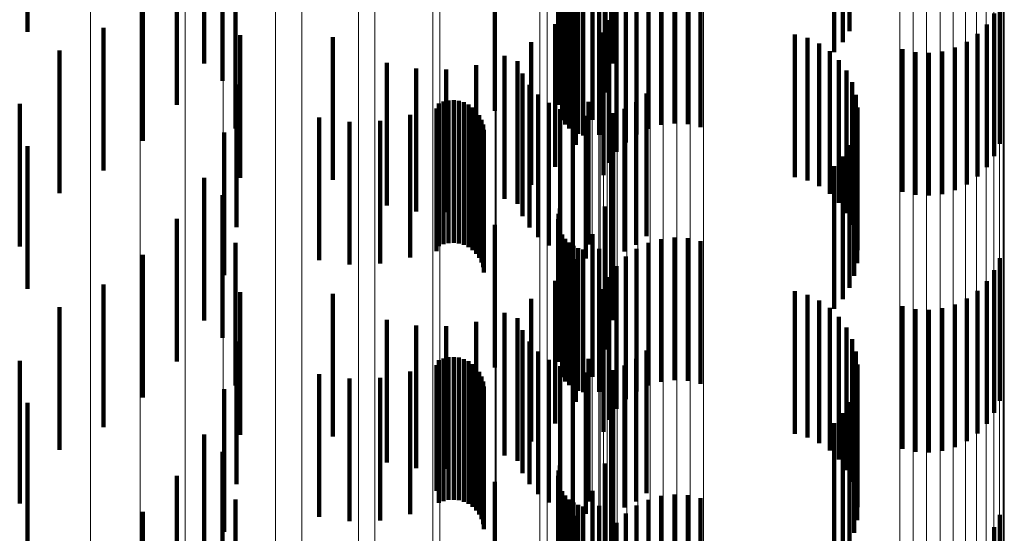
# Model space of a CAD drawing. Units: metres. Extents: x 0 to 10.4, y -0.2 to 0.2.
# Drawn here: x 0.1 to 0.1, y 0.2 to 0.2 of the extents above; entities that cross this region are included whole.
import ezdxf

# ---------------------------------------------------------------- set-up
doc = ezdxf.new("R2010")
doc.units = ezdxf.units.M
doc.linetypes.add('AUSGEZOGEN', pattern=[0])
doc.linetypes.add('VERDECKT2_S2', pattern=[0.0018, 0.001, -0.0008])
doc.layers.add('Standard', color=7, linetype='AUSGEZOGEN', lineweight=13)

msp = doc.modelspace()

# ---------------------------------------------------------------- linework, layer by layer
at = {"layer": 'Standard', "color": 253, "linetype": 'VERDECKT2_S2', "lineweight": 140, "transparency": 33554687}
for p, q in [((0.0771153, 0.1689738), (0.0771153, 0.1679738)), ((0.082871, 0.1689793), (0.082871, 0.1679793)), ((0.0828239, 0.1689015), (0.0828239, 0.1679015)), ((0.0827645, 0.1688327), (0.0827645, 0.1678327)), ((0.0783537, 0.168752), (0.0783537, 0.167752)), ((0.0812103, 0.1687529), (0.0812103, 0.1677529)), ((0.0784812, 0.1686306), (0.0784812, 0.1676306)), ((0.0811578, 0.1685492), (0.0811578, 0.1675492)), ((0.0808345, 0.1684995), (0.0808345, 0.1674995)), ((0.0808439, 0.1685358), (0.0808439, 0.1675358)), ((0.0781621, 0.1684633), (0.0781621, 0.1674633)), ((0.0803871, 0.1684212), (0.0803871, 0.1674212)), ((0.0808314, 0.1684623), (0.0808314, 0.1674623)), ((0.0808599, 0.1683549), (0.0808599, 0.1673549)), ((0.081072, 0.1683571), (0.081072, 0.1673571)), ((0.0785717, 0.168296), (0.0785717, 0.167296)), ((0.0808811, 0.1683241), (0.0808811, 0.1673241)), ((0.0809073, 0.1682974), (0.0809073, 0.1672974)), ((0.0809376, 0.1682755), (0.0809376, 0.1672755)), ((0.0814631, 0.1682956), (0.0814631, 0.1672956)), ((0.0815524, 0.1683221), (0.0815524, 0.1673221)), ((0.0816449, 0.1683329), (0.0816449, 0.1673329)), ((0.0817379, 0.1683278), (0.0817379, 0.1673278)), ((0.0818287, 0.1683069), (0.0818287, 0.1673069)), ((0.0779243, 0.1682111), (0.0779243, 0.1672111)), ((0.0809713, 0.1682592), (0.0809713, 0.1672592)), ((0.0810071, 0.1682488), (0.0810071, 0.1672488)), ((0.0811179, 0.1682524), (0.0811179, 0.1672524)), ((0.0813796, 0.1682544), (0.0813796, 0.1672544)), ((0.0809553, 0.168182), (0.0809553, 0.167182)), ((0.0813043, 0.1681995), (0.0813043, 0.1671995)), ((0.083923, 0.1681886), (0.083923, 0.1671886)), ((0.0812394, 0.1681326), (0.0812394, 0.1671326)), ((0.0838843, 0.1681038), (0.0838843, 0.1671038)), ((0.0776474, 0.1680027), (0.0776474, 0.1670027)), ((0.0808109, 0.168029), (0.0808109, 0.167029)), ((0.081187, 0.1680557), (0.081187, 0.1670557)), ((0.0838318, 0.1680269), (0.0838318, 0.1670269)), ((0.0786043, 0.1679509), (0.0786043, 0.1669509)), ((0.0792524, 0.1679376), (0.0792524, 0.1669376)), ((0.0811484, 0.1679709), (0.0811484, 0.1669709)), ((0.0824883, 0.1679565), (0.0824883, 0.1669565)), ((0.0825757, 0.1679315), (0.0825757, 0.1669315)), ((0.083767, 0.16796), (0.083767, 0.16696)), ((0.0806431, 0.1679022), (0.0806431, 0.1669022)), ((0.0826578, 0.1678924), (0.0826578, 0.1668924)), ((0.0836083, 0.1678638), (0.0836083, 0.1668638)), ((0.0836918, 0.1679052), (0.0836918, 0.1669052)), ((0.0773392, 0.1678441), (0.0773392, 0.1668441)), ((0.0804562, 0.1678052), (0.0804562, 0.1668052)), ((0.0827321, 0.16784), (0.0827321, 0.16684)), ((0.0832427, 0.1678525), (0.0832427, 0.1668525)), ((0.0833335, 0.1678317), (0.0833335, 0.1668317)), ((0.0834265, 0.1678267), (0.0834265, 0.1668267)), ((0.083519, 0.1678375), (0.083519, 0.1668375)), ((0.0796308, 0.1677568), (0.0796308, 0.1667568)), ((0.0802559, 0.1677409), (0.0802559, 0.1667409)), ((0.0805463, 0.1677685), (0.0805463, 0.1667685)), ((0.0827969, 0.1677762), (0.0827969, 0.1667762)), ((0.0798373, 0.1677164), (0.0798373, 0.1667164)), ((0.0800476, 0.1677111), (0.0800476, 0.1667111)), ((0.0805812, 0.1676825), (0.0805812, 0.1666825)), ((0.08285, 0.1677025), (0.08285, 0.1667025)), ((0.078578, 0.1676053), (0.078578, 0.1666053)), ((0.0806304, 0.1676038), (0.0806304, 0.1666038)), ((0.0828901, 0.1676208), (0.0828901, 0.1666208)), ((0.0806921, 0.1675344), (0.0806921, 0.1665344)), ((0.0814485, 0.1675413), (0.0814485, 0.1665413)), ((0.0829163, 0.1675338), (0.0829163, 0.1665338)), ((0.0770611, 0.1674689), (0.0770611, 0.1664689)), ((0.0799955, 0.1674724), (0.0799955, 0.1664724)), ((0.080029, 0.1674858), (0.080029, 0.1664858)), ((0.080064, 0.1674934), (0.080064, 0.1664934)), ((0.0801, 0.1674952), (0.0801, 0.1664952)), ((0.0801357, 0.1674911), (0.0801357, 0.1664911)), ((0.0801703, 0.1674811), (0.0801703, 0.1664811)), ((0.0802027, 0.1674656), (0.0802027, 0.1664656)), ((0.0802321, 0.167445), (0.0802321, 0.166445)), ((0.0807646, 0.1674766), (0.0807646, 0.1664766)), ((0.0810427, 0.1674829), (0.0810427, 0.1664829)), ((0.081377, 0.1674821), (0.081377, 0.1664821)), ((0.0797957, 0.1673937), (0.0797957, 0.1663937)), ((0.0799786, 0.1674374), (0.0799786, 0.1664374)), ((0.0802578, 0.1674197), (0.0802578, 0.1664197)), ((0.080279, 0.1673907), (0.080279, 0.1663907)), ((0.0808459, 0.1674319), (0.0808459, 0.1664319)), ((0.0809337, 0.1674017), (0.0809337, 0.1664017)), ((0.0810252, 0.1673868), (0.0810252, 0.1663868)), ((0.0812094, 0.1674042), (0.0812094, 0.1664042)), ((0.0812966, 0.167436), (0.0812966, 0.166436)), ((0.0829274, 0.1674435), (0.0829274, 0.1664435)), ((0.079158, 0.1673748), (0.079158, 0.1663748)), ((0.0793707, 0.1673441), (0.0793707, 0.1663441)), ((0.0795853, 0.1673504), (0.0795853, 0.1663504)), ((0.080295, 0.1673586), (0.080295, 0.1663586)), ((0.0803057, 0.1673243), (0.0803057, 0.1663243)), ((0.0829235, 0.1673527), (0.0829235, 0.1663527)), ((0.0784937, 0.1672691), (0.0784937, 0.1662691)), ((0.0803105, 0.1672886), (0.0803105, 0.1662886)), ((0.0829045, 0.1672638), (0.0829045, 0.1662638)), ((0.0771153, 0.1671738), (0.0771153, 0.1661738)), ((0.082871, 0.1671793), (0.082871, 0.1661793)), ((0.0828239, 0.1671016), (0.0828239, 0.1661016)), ((0.0827645, 0.1670326), (0.0827645, 0.1660326)), ((0.0783537, 0.166952), (0.0783537, 0.165952)), ((0.0812103, 0.1669529), (0.0812103, 0.1659529)), ((0.0784812, 0.1668304), (0.0784812, 0.1658304)), ((0.0808345, 0.1666995), (0.0808345, 0.1656995)), ((0.0808439, 0.1667357), (0.0808439, 0.1657357)), ((0.0811578, 0.1667492), (0.0811578, 0.1657492)), ((0.0781621, 0.1666632), (0.0781621, 0.1656632)), ((0.0803871, 0.1666212), (0.0803871, 0.1656212)), ((0.0808314, 0.1666622), (0.0808314, 0.1656622)), ((0.0808599, 0.1665549), (0.0808599, 0.1655549)), ((0.081072, 0.1665571), (0.081072, 0.1655571)), ((0.0785717, 0.166496), (0.0785717, 0.165496)), ((0.0808811, 0.1665241), (0.0808811, 0.1655241)), ((0.0809073, 0.1664974), (0.0809073, 0.1654974)), ((0.0814631, 0.1664956), (0.0814631, 0.1663594)), ((0.0815524, 0.166522), (0.0815524, 0.1663815)), ((0.0816449, 0.1665329), (0.0816449, 0.1663906)), ((0.0817379, 0.1665278), (0.0817379, 0.1663863)), ((0.0818287, 0.166507), (0.0818287, 0.1663689)), ((0.0779243, 0.1664111), (0.0779243, 0.1654111)), ((0.0809376, 0.1664755), (0.0809376, 0.1654755)), ((0.0809713, 0.1664592), (0.0809713, 0.1654592)), ((0.0810071, 0.1664488), (0.0810071, 0.1654488)), ((0.0811179, 0.1664525), (0.0811179, 0.1654525)), ((0.0813796, 0.1664543), (0.0813796, 0.1663248)), ((0.0809553, 0.166382), (0.0809553, 0.165382)), ((0.0813043, 0.1663995), (0.0813043, 0.1662789)), ((0.0814631, 0.1663594), (0.0814631, 0.1654956)), ((0.0815524, 0.1663815), (0.0815524, 0.165522)), ((0.0816449, 0.1663906), (0.0816449, 0.1655329)), ((0.0817379, 0.1663863), (0.0817379, 0.1655278)), ((0.0818287, 0.1663689), (0.0818287, 0.165507)), ((0.083923, 0.1663886), (0.083923, 0.1662698)), ((0.0812394, 0.1663326), (0.0812394, 0.166223)), ((0.0813043, 0.1662789), (0.0813043, 0.1653995)), ((0.0813796, 0.1663248), (0.0813796, 0.1654543)), ((0.0838843, 0.1663038), (0.0838843, 0.1661988)), ((0.0808109, 0.166229), (0.0808109, 0.165229)), ((0.081187, 0.1662557), (0.081187, 0.1661586)), ((0.0812394, 0.166223), (0.0812394, 0.1653326)), ((0.0838318, 0.1662269), (0.0838318, 0.1661344)), ((0.083923, 0.1662698), (0.083923, 0.1653886)), ((0.0776474, 0.1662027), (0.0776474, 0.1652027)), ((0.0786043, 0.1661509), (0.0786043, 0.1651509)), ((0.0792524, 0.1661376), (0.0792524, 0.1651376)), ((0.0811484, 0.1661709), (0.0811484, 0.1660876)), ((0.081187, 0.1661586), (0.081187, 0.1652557)), ((0.0824883, 0.1661565), (0.0824883, 0.1651565)), ((0.083767, 0.16616), (0.083767, 0.1660784)), ((0.0838843, 0.1661988), (0.0838843, 0.1653038)), ((0.0806431, 0.1661022), (0.0806431, 0.1651022)), ((0.0811484, 0.1660876), (0.0811484, 0.1651709)), ((0.0825757, 0.1661315), (0.0825757, 0.1651315)), ((0.0826578, 0.1660924), (0.0826578, 0.1650924)), ((0.0836918, 0.1661052), (0.0836918, 0.1660325)), ((0.083767, 0.1660784), (0.083767, 0.16516)), ((0.0838318, 0.1661344), (0.0838318, 0.1652269)), ((0.0773392, 0.1660441), (0.0773392, 0.1650441)), ((0.0804562, 0.1660052), (0.0804562, 0.1650052)), ((0.0827321, 0.1660401), (0.0827321, 0.1650401)), ((0.0832427, 0.1660525), (0.0832427, 0.1659885)), ((0.0833335, 0.1660316), (0.0833335, 0.1659711)), ((0.0834265, 0.1660266), (0.0834265, 0.1659668)), ((0.083519, 0.1660374), (0.083519, 0.1659758)), ((0.0836083, 0.1660639), (0.0836083, 0.165998)), ((0.0836083, 0.165998), (0.0836083, 0.1650639)), ((0.0836918, 0.1660325), (0.0836918, 0.1651052)), ((0.0796308, 0.1659568), (0.0796308, 0.1649568)), ((0.0802559, 0.165941), (0.0802559, 0.164941)), ((0.0805463, 0.1659685), (0.0805463, 0.1649685)), ((0.0827969, 0.1659762), (0.0827969, 0.1649762)), ((0.0832427, 0.1659885), (0.0832427, 0.1650525)), ((0.0833335, 0.1659711), (0.0833335, 0.1650316)), ((0.0834265, 0.1659668), (0.0834265, 0.1650266)), ((0.083519, 0.1659758), (0.083519, 0.1650374)), ((0.0798373, 0.1659164), (0.0798373, 0.1649164)), ((0.0800476, 0.165911), (0.0800476, 0.164911)), ((0.0805812, 0.1658825), (0.0805812, 0.1648825)), ((0.08285, 0.1659024), (0.08285, 0.1649024)), ((0.078578, 0.1658053), (0.078578, 0.1648053)), ((0.0806304, 0.1658037), (0.0806304, 0.1648037)), ((0.0828901, 0.1658209), (0.0828901, 0.1648209)), ((0.0806921, 0.1657344), (0.0806921, 0.1647344)), ((0.0814485, 0.1657413), (0.0814485, 0.1647413)), ((0.0829163, 0.1657338), (0.0829163, 0.1647338)), ((0.0770611, 0.1656689), (0.0770611, 0.1646689)), ((0.0799955, 0.1656724), (0.0799955, 0.1646724)), ((0.080029, 0.1656858), (0.080029, 0.1646858)), ((0.080064, 0.1656934), (0.080064, 0.1646934)), ((0.0801, 0.1656952), (0.0801, 0.1646952)), ((0.0801357, 0.1656911), (0.0801357, 0.1646911)), ((0.0801703, 0.1656811), (0.0801703, 0.1646811)), ((0.0802027, 0.1656656), (0.0802027, 0.1646656)), ((0.0807646, 0.1656766), (0.0807646, 0.1646768)), ((0.0810427, 0.1656829), (0.0810427, 0.1646829)), ((0.081377, 0.1656821), (0.081377, 0.1646821)), ((0.0797957, 0.1655937), (0.0797957, 0.1645937)), ((0.0799786, 0.1656374), (0.0799786, 0.1647572)), ((0.0802321, 0.165645), (0.0802321, 0.164645)), ((0.0802578, 0.1656198), (0.0802578, 0.1646198)), ((0.080279, 0.1655908), (0.080279, 0.1645908)), ((0.0808459, 0.165632), (0.0808459, 0.1646372)), ((0.0809337, 0.1656017), (0.0809337, 0.1646103)), ((0.0810252, 0.1655869), (0.0810252, 0.164597)), ((0.0812094, 0.1656042), (0.0812094, 0.1646125)), ((0.0812966, 0.165636), (0.0812966, 0.1646407)), ((0.0829274, 0.1656436), (0.0829274, 0.1646436)), ((0.079158, 0.1655748), (0.079158, 0.1645748)), ((0.0793707, 0.165544), (0.0793707, 0.164544)), ((0.0795853, 0.1655504), (0.0795853, 0.1645504)), ((0.080295, 0.1655586), (0.080295, 0.1645586)), ((0.0803057, 0.1655242), (0.0803057, 0.1645242)), ((0.0829235, 0.1655527), (0.0829235, 0.1645527)), ((0.0784937, 0.1654692), (0.0784937, 0.1644692)), ((0.0803105, 0.1654886), (0.0803105, 0.1644886)), ((0.0829045, 0.1654638), (0.0829045, 0.1644638)), ((0.082871, 0.1653793), (0.082871, 0.1643793)), ((0.0771153, 0.1653738), (0.0771153, 0.1643738)), ((0.0828239, 0.1653016), (0.0828239, 0.1643016)), ((0.0827645, 0.1652326), (0.0827645, 0.1642326)), ((0.0783537, 0.1651521), (0.0783537, 0.1641521)), ((0.0812103, 0.165153), (0.0812103, 0.164153)), ((0.0784812, 0.1650305), (0.0784812, 0.164233)), ((0.0808345, 0.1648995), (0.0808345, 0.1638995)), ((0.0808439, 0.1649357), (0.0808439, 0.1639357)), ((0.0811578, 0.1649492), (0.0811578, 0.1639492)), ((0.0781621, 0.1648632), (0.0781621, 0.1638632)), ((0.0808314, 0.1648622), (0.0808314, 0.1638622)), ((0.0799786, 0.1647572), (0.0799786, 0.1647572)), ((0.0803871, 0.1648212), (0.0803871, 0.1638212)), ((0.081072, 0.1647571), (0.081072, 0.1637571)), ((0.0785717, 0.1646959), (0.0785717, 0.163944)), ((0.0808599, 0.1647549), (0.0808599, 0.1637549)), ((0.0808811, 0.1647241), (0.0808811, 0.1637241)), ((0.0809073, 0.1646974), (0.0809073, 0.1636974)), ((0.0814631, 0.1646956), (0.0814631, 0.1636956)), ((0.0815524, 0.164722), (0.0815524, 0.163722)), ((0.0816449, 0.1647328), (0.0816449, 0.1637328)), ((0.0817379, 0.1647278), (0.0817379, 0.1637278)), ((0.0818287, 0.164707), (0.0818287, 0.163707)), ((0.0807646, 0.1646768), (0.0807646, 0.1646768)), ((0.0808459, 0.1646372), (0.0808459, 0.1646372)), ((0.0809376, 0.1646755), (0.0809376, 0.1636755)), ((0.0809713, 0.1646592), (0.0809713, 0.1636592)), ((0.0810071, 0.1646488), (0.0810071, 0.1636488)), ((0.0811179, 0.1646524), (0.0811179, 0.1639064)), ((0.0812966, 0.1646407), (0.0812966, 0.1646407)), ((0.0813796, 0.1646544), (0.0813796, 0.1636544)), ((0.0779243, 0.1646111), (0.0779243, 0.1636111)), ((0.0809337, 0.1646103), (0.0809337, 0.1646103)), ((0.0809553, 0.164582), (0.0809553, 0.163582)), ((0.0810252, 0.164597), (0.0810252, 0.164597)), ((0.0812094, 0.1646125), (0.0812094, 0.1646125)), ((0.0813043, 0.1645995), (0.0813043, 0.1635995)), ((0.083923, 0.1645885), (0.083923, 0.1635885)), ((0.0812394, 0.1645327), (0.0812394, 0.1635327)), ((0.0838843, 0.1645038), (0.0838843, 0.1635038))]:
    msp.add_line(p, q, dxfattribs=at)
at = {"layer": 'Standard', "color": 7, "linetype": 'AUSGEZOGEN', "lineweight": 13, "transparency": 33554687}
for points in [[(0.0775562, 0.2096144), (0.0775562, 0.2094086), (0.0775562, 0.2087773), (0.0775562, 0.2077004), (0.0775562, 0.2061598), (0.0775562, 0.2041397), (0.0775562, 0.2016269), (0.0775562, 0.1986111), (0.0775562, 0.1950859), (0.0775562, 0.1910478), (0.0775562, 0.1864977), (0.0775562, 0.1814404), (0.0775562, 0.1758848), (0.0775562, 0.1698444), (0.0775562, 0.1633365), (0.0775562, 0.1563826), (0.0775562, 0.1490078)], [(0.0779039, 0.2095587), (0.0779039, 0.2093497), (0.0779039, 0.2087082), (0.0779039, 0.2076138), (0.0779039, 0.2060483), (0.0779039, 0.2039956), (0.0779039, 0.2014421), (0.0779039, 0.1983777), (0.0779039, 0.1947955), (0.0779039, 0.1906922), (0.0779039, 0.1860686), (0.0779039, 0.1809295), (0.0779039, 0.1752843), (0.0779039, 0.1691463), (0.0779039, 0.1625333), (0.0779039, 0.1554669), (0.0779039, 0.147973)], [(0.0782205, 0.2094538), (0.0782205, 0.2092483), (0.0782205, 0.2086174), (0.0782205, 0.2075414), (0.0782205, 0.206002), (0.0782205, 0.2039834), (0.0782205, 0.2014725), (0.0782205, 0.1984592), (0.0782205, 0.1949366), (0.0782205, 0.1909016), (0.0782205, 0.186355), (0.0782205, 0.1813016), (0.0782205, 0.1757504), (0.0782205, 0.1697147), (0.0782205, 0.1632119), (0.0782205, 0.1562632), (0.0782205, 0.1488942)], [(0.0784853, 0.2094182), (0.0784853, 0.2092093), (0.0784853, 0.2085683), (0.0784853, 0.2074747), (0.0784853, 0.2059102), (0.0784853, 0.2038589), (0.0784853, 0.2013071), (0.0784853, 0.1982448), (0.0784853, 0.1946649), (0.0784853, 0.1905643), (0.0784853, 0.1859438), (0.0784853, 0.1808082), (0.0784853, 0.1751667), (0.0784853, 0.1690328), (0.0784853, 0.1624242), (0.0784853, 0.1553625), (0.0784853, 0.1478737)], [(0.0788517, 0.2091914), (0.0788517, 0.2089861), (0.0788517, 0.2083561), (0.0788517, 0.2072814), (0.0788517, 0.205744), (0.0788517, 0.203728), (0.0788517, 0.2012203), (0.0788517, 0.1982107), (0.0788517, 0.1946926), (0.0788517, 0.1906628), (0.0788517, 0.1861219), (0.0788517, 0.181075), (0.0788517, 0.1755309), (0.0788517, 0.1695028), (0.0788517, 0.1630082), (0.0788517, 0.1560684), (0.0788517, 0.1487087)], [(0.0790376, 0.2091886), (0.0790376, 0.2089799), (0.0790376, 0.2083395), (0.0790376, 0.2072472), (0.0790376, 0.2056844), (0.0790376, 0.2036353), (0.0790376, 0.2010864), (0.0790376, 0.1980273), (0.0790376, 0.1944514), (0.0790376, 0.1903553), (0.0790376, 0.1857398), (0.0790376, 0.1806099), (0.0790376, 0.1749745), (0.0790376, 0.1688474), (0.0790376, 0.162246), (0.0790376, 0.155192), (0.0790376, 0.1477114)], [(0.0795471, 0.2088755), (0.0795471, 0.2086671), (0.0795471, 0.2080277), (0.0795471, 0.2069371), (0.0795471, 0.2053766), (0.0795471, 0.2033305), (0.0795471, 0.2007855), (0.0795471, 0.197731), (0.0795471, 0.1941603), (0.0795471, 0.1900704), (0.0795471, 0.1854617), (0.0795471, 0.1803394), (0.0795471, 0.1747125), (0.0795471, 0.1685945), (0.0795471, 0.1620029), (0.0795471, 0.1549595), (0.0795471, 0.1474899)], [(0.0794341, 0.2088336), (0.0794341, 0.2086287), (0.0794341, 0.2079998), (0.0794341, 0.2069269), (0.0794341, 0.2053922), (0.0794341, 0.2033796), (0.0794341, 0.2008763), (0.0794341, 0.1978719), (0.0794341, 0.1943599), (0.0794341, 0.1903371), (0.0794341, 0.1858041), (0.0794341, 0.1807659), (0.0794341, 0.1752314), (0.0794341, 0.1692137), (0.0794341, 0.1627303), (0.0794341, 0.1558027), (0.0794341, 0.1484557)], [(0.0800015, 0.2084866), (0.0800015, 0.2082787), (0.0800015, 0.2076405), (0.0800015, 0.2065518), (0.0800015, 0.2049943), (0.0800015, 0.202952), (0.0800015, 0.2004115), (0.0800015, 0.1973627), (0.0800015, 0.1937988), (0.0800015, 0.1897163), (0.0800015, 0.1851163), (0.0800015, 0.1800035), (0.0800015, 0.174387), (0.0800015, 0.1682803), (0.0800015, 0.161701), (0.0800015, 0.1546707), (0.0800015, 0.147215)], [(0.0799535, 0.2083891), (0.0799535, 0.2081847), (0.0799535, 0.2075571), (0.0799535, 0.2064866), (0.0799535, 0.2049551), (0.0799535, 0.2029469), (0.0799535, 0.200449), (0.0799535, 0.1974512), (0.0799535, 0.1939467), (0.0799535, 0.1899325), (0.0799535, 0.1854094), (0.0799535, 0.180382), (0.0799535, 0.1748594), (0.0799535, 0.1688547), (0.0799535, 0.1623854), (0.0799535, 0.1554725), (0.0799535, 0.1481415)], [(0.0803896, 0.2080316), (0.0803896, 0.2078241), (0.0803896, 0.2071873), (0.0803896, 0.2061008), (0.0803896, 0.2045468), (0.0803896, 0.2025089), (0.0803896, 0.199974), (0.0803896, 0.1969319), (0.0803896, 0.1933756), (0.0803896, 0.1893021), (0.0803896, 0.1847121), (0.0803896, 0.1796104), (0.0803896, 0.174006), (0.0803896, 0.1679127), (0.0803896, 0.1613477), (0.0803896, 0.1543326), (0.0803896, 0.1468932)], [(0.0803969, 0.2078691), (0.0803969, 0.2076651), (0.0803969, 0.2070391), (0.0803969, 0.2059713), (0.0803969, 0.2044437), (0.0803969, 0.2024406), (0.0803969, 0.199949), (0.0803969, 0.1969587), (0.0803969, 0.1934631), (0.0803969, 0.1894591), (0.0803969, 0.1849473), (0.0803969, 0.1799327), (0.0803969, 0.174424), (0.0803969, 0.1684346), (0.0803969, 0.1619816), (0.0803969, 0.1550862), (0.0803969, 0.1477737)], [(0.0807018, 0.2075215), (0.0807018, 0.2073145), (0.0807018, 0.2066791), (0.0807018, 0.2055955), (0.0807018, 0.2040452), (0.0807018, 0.2020123), (0.0807018, 0.1994835), (0.0807018, 0.1964489), (0.0807018, 0.1929014), (0.0807018, 0.1888378), (0.0807018, 0.1842589), (0.0807018, 0.1791697), (0.0807018, 0.1735791), (0.0807018, 0.1675006), (0.0807018, 0.1609516), (0.0807018, 0.1539537), (0.0807018, 0.1465325), (0.0807018, 0.1387167), (0.0807018, 0.1305386), (0.0807018, 0.1220331), (0.0807018, 0.1132372), (0.0807018, 0.1041897), (0.0807018, 0.0949307), (0.0807018, 0.0855006)], [(0.0807537, 0.207286), (0.0807537, 0.2070826), (0.0807537, 0.2064584), (0.0807537, 0.2053937), (0.0807537, 0.2038704), (0.0807537, 0.201873), (0.0807537, 0.1993884), (0.0807537, 0.1964067), (0.0807537, 0.1929211), (0.0807537, 0.1889284), (0.0807537, 0.1844294), (0.0807537, 0.1794291), (0.0807537, 0.173936), (0.0807537, 0.1679636), (0.0807537, 0.1615289), (0.0807537, 0.1546532), (0.0807537, 0.1473614)], [(0.0809305, 0.2069688), (0.0809305, 0.2067623), (0.0809305, 0.2061287), (0.0809305, 0.2050479), (0.0809305, 0.2035016), (0.0809305, 0.2014742), (0.0809305, 0.1989522), (0.0809305, 0.1959256), (0.0809305, 0.1923875), (0.0809305, 0.1883347), (0.0809305, 0.1837679), (0.0809305, 0.1786923), (0.0809305, 0.1731165), (0.0809305, 0.1670541), (0.0809305, 0.1605225), (0.0809305, 0.1535432), (0.0809305, 0.1461417), (0.0809305, 0.1383467), (0.0809305, 0.1301902), (0.0809305, 0.1217073), (0.0809305, 0.1129348), (0.0809305, 0.1039114), (0.0809305, 0.0946769), (0.0809305, 0.0852718)], [(0.081015, 0.2066544), (0.081015, 0.2064517), (0.081015, 0.2058294), (0.081015, 0.2047679), (0.081015, 0.2032493), (0.081015, 0.2012581), (0.081015, 0.1987812), (0.081015, 0.1958087), (0.081015, 0.1923338), (0.081015, 0.1883534), (0.081015, 0.1838684), (0.081015, 0.1788835), (0.081015, 0.1734074), (0.081015, 0.1674534), (0.081015, 0.1610386), (0.081015, 0.1541841), (0.081015, 0.1469149)], [(0.0810699, 0.2063871), (0.0810699, 0.2061813), (0.0810699, 0.2055494), (0.0810699, 0.2044716), (0.0810699, 0.2029299), (0.0810699, 0.200908), (0.0810699, 0.1983931), (0.0810699, 0.1953749), (0.0810699, 0.1918467), (0.0810699, 0.1878052), (0.0810699, 0.1832513), (0.0810699, 0.1781898), (0.0810699, 0.1726298), (0.0810699, 0.1665844), (0.0810699, 0.160071), (0.0810699, 0.1531113), (0.0810699, 0.1457305), (0.0810699, 0.1379573), (0.0810699, 0.1298237), (0.0810699, 0.1213645), (0.0810699, 0.1126165), (0.0810699, 0.1036183), (0.0810699, 0.0944097), (0.0810699, 0.085031)], [(0.0811744, 0.2059897), (0.0811744, 0.2057877), (0.0811744, 0.2051674), (0.0811744, 0.2041094), (0.0811744, 0.2025957), (0.0811744, 0.200611), (0.0811744, 0.1981422), (0.0811744, 0.1951793), (0.0811744, 0.1917158), (0.0811744, 0.1877484), (0.0811744, 0.183278), (0.0811744, 0.1783093), (0.0811744, 0.1728511), (0.0811744, 0.1669165), (0.0811744, 0.1605225), (0.0811744, 0.1536904), (0.0811744, 0.1464448)], [(0.0811168, 0.205791), (0.0811168, 0.2055857), (0.0811168, 0.2049556), (0.0811168, 0.2038809), (0.0811168, 0.2023434), (0.0811168, 0.2003276), (0.0811168, 0.1978199), (0.0811168, 0.1948104), (0.0811168, 0.1912923), (0.0811168, 0.1872625), (0.0811168, 0.1827217), (0.0811168, 0.1776747), (0.0811168, 0.1721307), (0.0811168, 0.1661027), (0.0811168, 0.1596082), (0.0811168, 0.1526685), (0.0811168, 0.1453088), (0.0811168, 0.137558), (0.0811168, 0.1294479), (0.0811168, 0.1210131), (0.0811168, 0.1122903), (0.0811168, 0.103318), (0.0811168, 0.0941359), (0.0811168, 0.0847842)], [(0.081228, 0.2053083), (0.081228, 0.2051069), (0.081228, 0.2044887), (0.081228, 0.2034343), (0.081228, 0.2019257), (0.081228, 0.1999476), (0.081228, 0.1974871), (0.081228, 0.1945342), (0.081228, 0.1910822), (0.081228, 0.1871282), (0.081228, 0.1826727), (0.081228, 0.1777206), (0.081228, 0.1722808), (0.081228, 0.166366), (0.081228, 0.1599935), (0.081228, 0.1531843), (0.081228, 0.145963)], [(0.0832238, 0.2040702), (0.0832238, 0.2038666), (0.0832238, 0.2032419), (0.0832238, 0.2021761), (0.0832238, 0.2006515), (0.0832238, 0.1986523), (0.0832238, 0.1961656), (0.0832238, 0.1931811), (0.0832238, 0.1896923), (0.0832238, 0.1856962), (0.0832238, 0.1811932), (0.0832238, 0.1761883), (0.0832238, 0.1706905), (0.0832238, 0.1647127), (0.0832238, 0.1582722), (0.0832238, 0.1513904), (0.0832238, 0.1440921), (0.0832238, 0.1364059), (0.0832238, 0.1283633), (0.0832238, 0.1199988), (0.0832238, 0.1113486), (0.0832238, 0.1024511), (0.0832238, 0.0933455), (0.0832238, 0.0840718)], [(0.0833155, 0.2040947), (0.0833155, 0.2038911), (0.0833155, 0.2032662), (0.0833155, 0.2022004), (0.0833155, 0.2006755), (0.0833155, 0.1986762), (0.0833155, 0.1961891), (0.0833155, 0.1932043), (0.0833155, 0.1897151), (0.0833155, 0.1857184), (0.0833155, 0.181215), (0.0833155, 0.1762095), (0.0833155, 0.1707109), (0.0833155, 0.1647324), (0.0833155, 0.1582913), (0.0833155, 0.1514086), (0.0833155, 0.1441094), (0.0833155, 0.1364222), (0.0833155, 0.1283787), (0.0833155, 0.1200132), (0.0833155, 0.1113621), (0.0833155, 0.1024634), (0.0833155, 0.0933568), (0.0833155, 0.0840819)], [(0.0834101, 0.2041028), (0.0834101, 0.2038992), (0.0834101, 0.2032744), (0.0834101, 0.2022085), (0.0834101, 0.2006837), (0.0834101, 0.1986841), (0.0834101, 0.1961969), (0.0834101, 0.193212), (0.0834101, 0.1897227), (0.0834101, 0.1857258), (0.0834101, 0.1812222), (0.0834101, 0.1762166), (0.0834101, 0.1707178), (0.0834101, 0.1647391), (0.0834101, 0.1582975), (0.0834101, 0.1514146), (0.0834101, 0.1441151), (0.0834101, 0.1364277), (0.0834101, 0.1283839), (0.0834101, 0.1200181), (0.0834101, 0.1113665), (0.0834101, 0.1024675), (0.0834101, 0.0933605), (0.0834101, 0.0840853)], [(0.0835047, 0.2040945), (0.0835047, 0.2038909), (0.0835047, 0.2032661), (0.0835047, 0.2022002), (0.0835047, 0.2006754), (0.0835047, 0.1986759), (0.0835047, 0.1961889), (0.0835047, 0.1932041), (0.0835047, 0.1897149), (0.0835047, 0.1857183), (0.0835047, 0.1812148), (0.0835047, 0.1762093), (0.0835047, 0.1707108), (0.0835047, 0.1647322), (0.0835047, 0.1582911), (0.0835047, 0.1514084), (0.0835047, 0.1441093), (0.0835047, 0.1364221), (0.0835047, 0.1283787), (0.0835047, 0.1200131), (0.0835047, 0.1113619), (0.0835047, 0.1024634), (0.0835047, 0.0933567), (0.0835047, 0.0840818)], [(0.0835963, 0.2040698), (0.0835963, 0.2038663), (0.0835963, 0.2032415), (0.0835963, 0.2021758), (0.0835963, 0.2006511), (0.0835963, 0.1986519), (0.0835963, 0.1961652), (0.0835963, 0.1931808), (0.0835963, 0.189692), (0.0835963, 0.1856958), (0.0835963, 0.1811928), (0.0835963, 0.1761879), (0.0835963, 0.1706901), (0.0835963, 0.1647123), (0.0835963, 0.1582719), (0.0835963, 0.1513901), (0.0835963, 0.1440917), (0.0835963, 0.1364056), (0.0835963, 0.1283631), (0.0835963, 0.1199985), (0.0835963, 0.1113484), (0.0835963, 0.1024509), (0.0835963, 0.0933453), (0.0835963, 0.0840716)], [(0.0811251, 0.2039893), (0.0811251, 0.2037858), (0.0811251, 0.2031612), (0.0811251, 0.2020959), (0.0811251, 0.2005719), (0.0811251, 0.1985735), (0.0811251, 0.1960878), (0.0811251, 0.1931045), (0.0811251, 0.1896171), (0.0811251, 0.1856224), (0.0811251, 0.1811213), (0.0811251, 0.1761184), (0.0811251, 0.1706227), (0.0811251, 0.1646473), (0.0811251, 0.1582094), (0.0811251, 0.1513303), (0.0811251, 0.1440349), (0.0811251, 0.1363516), (0.0811251, 0.1283123), (0.0811251, 0.119951), (0.0811251, 0.1113044), (0.0811251, 0.1024103), (0.0811251, 0.0933084), (0.0811251, 0.0840383)], [(0.0836824, 0.2040296), (0.0836824, 0.2038261), (0.0836824, 0.2032015), (0.0836824, 0.2021359), (0.0836824, 0.2006116), (0.0836824, 0.1986129), (0.0836824, 0.1961266), (0.0836824, 0.1931428), (0.0836824, 0.1896547), (0.0836824, 0.1856592), (0.0836824, 0.1811571), (0.0836824, 0.1761533), (0.0836824, 0.1706565), (0.0836824, 0.1646799), (0.0836824, 0.1582407), (0.0836824, 0.1513602), (0.0836824, 0.1440634), (0.0836824, 0.1363787), (0.0836824, 0.1283378), (0.0836824, 0.1199749), (0.0836824, 0.1113264), (0.0836824, 0.1024307), (0.0836824, 0.093327), (0.0836824, 0.084055)], [(0.0837601, 0.2039752), (0.0837601, 0.2037716), (0.0837601, 0.2031472), (0.0837601, 0.2020819), (0.0837601, 0.200558), (0.0837601, 0.1985598), (0.0837601, 0.1960741), (0.0837601, 0.1930911), (0.0837601, 0.189604), (0.0837601, 0.1856096), (0.0837601, 0.1811087), (0.0837601, 0.1761061), (0.0837601, 0.1706108), (0.0837601, 0.1646359), (0.0837601, 0.1581984), (0.0837601, 0.1513198), (0.0837601, 0.1440248), (0.0837601, 0.1363422), (0.0837601, 0.1283034), (0.0837601, 0.1199427), (0.0837601, 0.1112966), (0.0837601, 0.1024033), (0.0837601, 0.0933019), (0.0837601, 0.0840324)], [(0.0811496, 0.2038975), (0.0811496, 0.2036942), (0.0811496, 0.2030699), (0.0811496, 0.2020051), (0.0811496, 0.2004818), (0.0811496, 0.1984843), (0.0811496, 0.1959996), (0.0811496, 0.1930177), (0.0811496, 0.1895319), (0.0811496, 0.1855389), (0.0811496, 0.1810398), (0.0811496, 0.1760392), (0.0811496, 0.1705459), (0.0811496, 0.1645732), (0.0811496, 0.1581382), (0.0811496, 0.1512621), (0.0811496, 0.14397), (0.0811496, 0.1362903), (0.0811496, 0.1282545), (0.0811496, 0.119897), (0.0811496, 0.1112542), (0.0811496, 0.1023641), (0.0811496, 0.0932663), (0.0811496, 0.0840002)], [(0.0838273, 0.2039079), (0.0838273, 0.2037045), (0.0838273, 0.2030802), (0.0838273, 0.2020154), (0.0838273, 0.200492), (0.0838273, 0.1984944), (0.0838273, 0.1960095), (0.0838273, 0.1930275), (0.0838273, 0.1895416), (0.0838273, 0.1855485), (0.0838273, 0.1810491), (0.0838273, 0.1760482), (0.0838273, 0.1705546), (0.0838273, 0.1645816), (0.0838273, 0.1581462), (0.0838273, 0.1512698), (0.0838273, 0.1439774), (0.0838273, 0.1362972), (0.0838273, 0.128261), (0.0838273, 0.1199031), (0.0838273, 0.1112599), (0.0838273, 0.1023694), (0.0838273, 0.093271), (0.0838273, 0.0840046)], [(0.0811897, 0.2038115), (0.0811897, 0.2036082), (0.0811897, 0.2029842), (0.0811897, 0.2019198), (0.0811897, 0.2003971), (0.0811897, 0.1984004), (0.0811897, 0.1959168), (0.0811897, 0.1929362), (0.0811897, 0.1894518), (0.0811897, 0.1854606), (0.0811897, 0.1809634), (0.0811897, 0.1759648), (0.0811897, 0.1704739), (0.0811897, 0.1645037), (0.0811897, 0.1580714), (0.0811897, 0.1511982), (0.0811897, 0.1439092), (0.0811897, 0.1362326), (0.0811897, 0.1282003), (0.0811897, 0.1198463), (0.0811897, 0.111207), (0.0811897, 0.1023208), (0.0811897, 0.0932267), (0.0811897, 0.0839647)], [(0.0838817, 0.2038301), (0.0838817, 0.2036268), (0.0838817, 0.2030027), (0.0838817, 0.2019383), (0.0838817, 0.2004154), (0.0838817, 0.1984186), (0.0838817, 0.1959348), (0.0838817, 0.1929539), (0.0838817, 0.1894692), (0.0838817, 0.1854776), (0.0838817, 0.1809799), (0.0838817, 0.1759809), (0.0838817, 0.1704895), (0.0838817, 0.1645187), (0.0838817, 0.1580858), (0.0838817, 0.151212), (0.0838817, 0.1439223), (0.0838817, 0.1362452), (0.0838817, 0.128212), (0.0838817, 0.1198573), (0.0838817, 0.1112173), (0.0838817, 0.1023303), (0.0838817, 0.0932353), (0.0838817, 0.0839724)], [(0.0812441, 0.2037336), (0.0812441, 0.2035305), (0.0812441, 0.2029067), (0.0812441, 0.2018427), (0.0812441, 0.2003206), (0.0812441, 0.1983247), (0.0812441, 0.195842), (0.0812441, 0.1928625), (0.0812441, 0.1893795), (0.0812441, 0.1853898), (0.0812441, 0.1808942), (0.0812441, 0.1758976), (0.0812441, 0.1704088), (0.0812441, 0.1644408), (0.0812441, 0.1580109), (0.0812441, 0.1511404), (0.0812441, 0.1438541), (0.0812441, 0.1361805), (0.0812441, 0.1281512), (0.0812441, 0.1198004), (0.0812441, 0.1111645), (0.0812441, 0.1022817), (0.0812441, 0.093191), (0.0812441, 0.0839324)], [(0.0839218, 0.203744), (0.0839218, 0.2035408), (0.0839218, 0.2029171), (0.0839218, 0.201853), (0.0839218, 0.2003307), (0.0839218, 0.1983348), (0.0839218, 0.1958521), (0.0839218, 0.1928724), (0.0839218, 0.1893891), (0.0839218, 0.1853992), (0.0839218, 0.1809034), (0.0839218, 0.1759066), (0.0839218, 0.1704175), (0.0839218, 0.1644492), (0.0839218, 0.158019), (0.0839218, 0.1511481), (0.0839218, 0.1438615), (0.0839218, 0.1361875), (0.0839218, 0.1281578), (0.0839218, 0.1198066), (0.0839218, 0.1111702), (0.0839218, 0.1022868), (0.0839218, 0.0931957), (0.0839218, 0.0839368)], [(0.0813112, 0.2036665), (0.0813112, 0.2034633), (0.0813112, 0.2028398), (0.0813112, 0.2017761), (0.0813112, 0.2002546), (0.0813112, 0.1982593), (0.0813112, 0.1957775), (0.0813112, 0.192799), (0.0813112, 0.189317), (0.0813112, 0.1853286), (0.0813112, 0.1808347), (0.0813112, 0.1758396), (0.0813112, 0.1703525), (0.0813112, 0.1643865), (0.0813112, 0.1579588), (0.0813112, 0.1510905), (0.0813112, 0.1438066), (0.0813112, 0.1361356), (0.0813112, 0.1281089), (0.0813112, 0.1197608), (0.0813112, 0.1111277), (0.0813112, 0.1022478), (0.0813112, 0.0931602), (0.0813112, 0.0839046)], [(0.0839464, 0.2036524), (0.0839464, 0.2034492), (0.0839464, 0.2028257), (0.0839464, 0.2017621), (0.0839464, 0.2002406), (0.0839464, 0.1982455), (0.0839464, 0.1957639), (0.0839464, 0.1927855), (0.0839464, 0.1893038), (0.0839464, 0.1853157), (0.0839464, 0.180822), (0.0839464, 0.1758273), (0.0839464, 0.1703407), (0.0839464, 0.1643751), (0.0839464, 0.1579478), (0.0839464, 0.15108), (0.0839464, 0.1437966), (0.0839464, 0.136126), (0.0839464, 0.1280999), (0.0839464, 0.1197525), (0.0839464, 0.11112), (0.0839464, 0.1022406), (0.0839464, 0.0931537), (0.0839464, 0.0838987)], [(0.081389, 0.203612), (0.081389, 0.2034089), (0.081389, 0.2027855), (0.081389, 0.2017221), (0.081389, 0.2002009), (0.081389, 0.1982062), (0.081389, 0.195725), (0.081389, 0.1927473), (0.081389, 0.1892663), (0.081389, 0.1852791), (0.081389, 0.1807861), (0.081389, 0.1757924), (0.081389, 0.1703069), (0.081389, 0.1643425), (0.081389, 0.1579164), (0.081389, 0.15105), (0.081389, 0.143768), (0.081389, 0.1360991), (0.081389, 0.1280745), (0.081389, 0.1197287), (0.081389, 0.1110979), (0.081389, 0.1022203), (0.081389, 0.0931351), (0.081389, 0.0838821)], [(0.081475, 0.2035717), (0.081475, 0.2033687), (0.081475, 0.2027455), (0.081475, 0.2016823), (0.081475, 0.2001614), (0.081475, 0.1981671), (0.081475, 0.1956864), (0.081475, 0.1927092), (0.081475, 0.189229), (0.081475, 0.1852425), (0.081475, 0.1807504), (0.081475, 0.1757578), (0.081475, 0.1702733), (0.081475, 0.1643101), (0.081475, 0.1578853), (0.081475, 0.1510202), (0.081475, 0.1437396), (0.081475, 0.1360721), (0.081475, 0.1280492), (0.081475, 0.119705), (0.081475, 0.1110759), (0.081475, 0.1022), (0.081475, 0.0931166), (0.081475, 0.0838654)], [(0.0818477, 0.2035714), (0.0818477, 0.2033682), (0.0818477, 0.202745), (0.0818477, 0.2016819), (0.0818477, 0.2001611), (0.0818477, 0.1981667), (0.0818477, 0.195686), (0.0818477, 0.1927089), (0.0818477, 0.1892285), (0.0818477, 0.1852421), (0.0818477, 0.1807501), (0.0818477, 0.1757574), (0.0818477, 0.1702729), (0.0818477, 0.1643097), (0.0818477, 0.157885), (0.0818477, 0.1510198), (0.0818477, 0.1437393), (0.0818477, 0.1360718), (0.0818477, 0.128049), (0.0818477, 0.1197048), (0.0818477, 0.1110757), (0.0818477, 0.1021998), (0.0818477, 0.0931165), (0.0818477, 0.0838653)], [(0.0815668, 0.2035471), (0.0815668, 0.2033441), (0.0815668, 0.2027209), (0.0815668, 0.2016579), (0.0815668, 0.2001371), (0.0815668, 0.1981431), (0.0815668, 0.1956627), (0.0815668, 0.1926859), (0.0815668, 0.189206), (0.0815668, 0.18522), (0.0815668, 0.1807286), (0.0815668, 0.1757365), (0.0815668, 0.1702526), (0.0815668, 0.1642901), (0.0815668, 0.1578661), (0.0815668, 0.1510019), (0.0815668, 0.1437222), (0.0815668, 0.1360556), (0.0815668, 0.1280337), (0.0815668, 0.1196905), (0.0815668, 0.1110624), (0.0815668, 0.1021876), (0.0815668, 0.0931053), (0.0815668, 0.0838552)], [(0.0816613, 0.2035388), (0.0816613, 0.2033356), (0.0816613, 0.2027125), (0.0816613, 0.2016497), (0.0816613, 0.2001289), (0.0816613, 0.1981349), (0.0816613, 0.1956546), (0.0816613, 0.192678), (0.0816613, 0.1891982), (0.0816613, 0.1852124), (0.0816613, 0.1807211), (0.0816613, 0.1757292), (0.0816613, 0.1702456), (0.0816613, 0.1642833), (0.0816613, 0.1578596), (0.0816613, 0.1509957), (0.0816613, 0.1437162), (0.0816613, 0.13605), (0.0816613, 0.1280283), (0.0816613, 0.1196855), (0.0816613, 0.1110578), (0.0816613, 0.1021834), (0.0816613, 0.0931014), (0.0816613, 0.0838517)], [(0.0817559, 0.2035469), (0.0817559, 0.2033438), (0.0817559, 0.2027207), (0.0817559, 0.2016577), (0.0817559, 0.200137), (0.0817559, 0.1981429), (0.0817559, 0.1956625), (0.0817559, 0.1926857), (0.0817559, 0.1892058), (0.0817559, 0.1852198), (0.0817559, 0.1807284), (0.0817559, 0.1757363), (0.0817559, 0.1702524), (0.0817559, 0.1642899), (0.0817559, 0.157866), (0.0817559, 0.1510017), (0.0817559, 0.143722), (0.0817559, 0.1360555), (0.0817559, 0.1280335), (0.0817559, 0.1196903), (0.0817559, 0.1110623), (0.0817559, 0.1021875), (0.0817559, 0.0931052), (0.0817559, 0.0838552)], [(0.0839547, 0.2035578), (0.0839547, 0.2033547), (0.0839547, 0.2027314), (0.0839547, 0.2016684), (0.0839547, 0.2001476), (0.0839547, 0.1981534), (0.0839547, 0.1956729), (0.0839547, 0.1926959), (0.0839547, 0.1892159), (0.0839547, 0.1852297), (0.0839547, 0.180738), (0.0839547, 0.1757457), (0.0839547, 0.1702615), (0.0839547, 0.1642987), (0.0839547, 0.1578743), (0.0839547, 0.1510097), (0.0839547, 0.1437297), (0.0839547, 0.1360627), (0.0839547, 0.1280403), (0.0839547, 0.1196967), (0.0839547, 0.1110682), (0.0839547, 0.102193), (0.0839547, 0.0931102), (0.0839547, 0.0838596)]]:
    msp.add_lwpolyline(points, dxfattribs=at)

doc.saveas('drawing.dxf')
